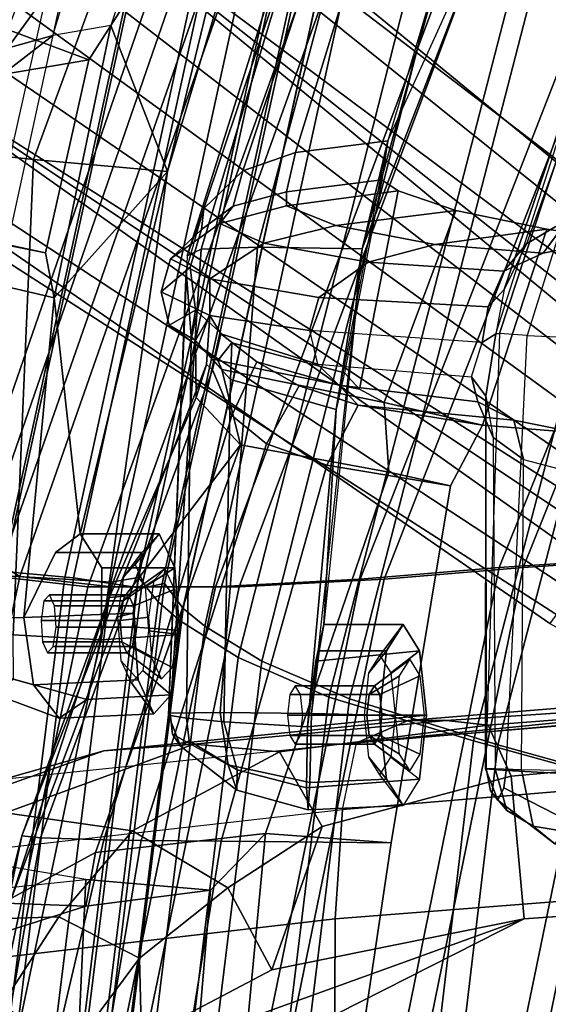
# Model space of a CAD drawing. Units: inches. Extents: x -2 to 132, y -6 to 108.
# Drawn here: x 39 to 40, y 68 to 70 of the extents above; entities that cross this region are included whole.
import ezdxf

# ---------------------------------------------------------------- set-up
doc = ezdxf.new("R2010")
doc.units = ezdxf.units.IN
doc.header["$MEASUREMENT"] = 0
for name, color, linetype in [('SEAT-BACKMAT', 5, 'Continuous'), ('SEAT-BASE', 5, 'Continuous'), ('SEAT-FABRIC', 5, 'Continuous'), ('SEAT-FRAME', 5, 'Continuous')]:
    doc.layers.add(name, color=color, linetype=linetype)

# ---------------------------------------------------------------- blocks, each defined once
blk = doc.blocks.new('1EMBODY_ARMS_0T')
at = {"layer": 'SEAT-BACKMAT'}
for points in [[(-6.9337, 5.4855, 38.6903), (-7.4568, 3.9909, 38.8452), (-7.5554, 4.0503, 40.4448), (-7.0605, 5.4787, 40.2903)], [(-7.0042, 5.4787, 40.4143), (-7.0605, 5.4787, 40.2903), (-7.5554, 4.0503, 40.4448), (-7.499, 4.0503, 40.5688)], [(-7.499, 4.0503, 40.5688), (-7.4005, 3.9909, 38.9692), (-6.8773, 5.4855, 38.8143), (-7.0042, 5.4787, 40.4143)], [(-6.9337, 5.4855, 38.6903), (-6.6889, 5.4797, 36.9615), (-7.235, 3.9657, 37.1985), (-7.4568, 3.9909, 38.8452)], [(-7.1776, 3.9657, 37.2611), (-6.6315, 5.4797, 37.024), (-6.8773, 5.4855, 38.8143), (-7.4005, 3.9909, 38.9692)], [(-6.3606, 5.4658, 35.2682), (-6.9236, 3.9652, 35.5839), (-7.235, 3.9657, 37.1985), (-6.6889, 5.4797, 36.9615)], [(-7.1776, 3.9657, 37.2611), (-6.8662, 3.9652, 35.6464), (-6.3031, 5.4658, 35.3307), (-6.6315, 5.4797, 37.024)], [(-6.3606, 5.4658, 35.2682), (-5.9988, 5.4509, 33.7912), (-6.5708, 3.9843, 34.1317), (-6.9236, 3.9652, 35.5839)], [(-6.5123, 3.9843, 34.1327), (-5.9403, 5.4509, 33.7922), (-6.3031, 5.4658, 35.3307), (-6.8662, 3.9652, 35.6464)], [(-5.661, 5.4293, 32.5528), (-6.2318, 4.0123, 32.899), (-6.5708, 3.9843, 34.1317), (-5.9988, 5.4509, 33.7912)], [(-6.5123, 3.9843, 34.1327), (-6.1733, 4.0123, 32.9), (-5.6025, 5.4293, 32.5538), (-5.9403, 5.4509, 33.7922)], [(-5.661, 5.4293, 32.5528), (-5.3599, 5.3889, 31.5004), (-5.9363, 4.0322, 31.872), (-6.2318, 4.0123, 32.899)], [(-5.8778, 4.0322, 31.873), (-5.3014, 5.3889, 31.5014), (-5.6025, 5.4293, 32.5538), (-6.1733, 4.0123, 32.9)], [(-7.4005, 3.9909, 38.9692), (-7.499, 4.0503, 40.5688), (-7.8636, 2.3139, 40.7093), (-7.7785, 2.2185, 38.9956)], [(-6.9433, 2.1694, 34.1183), (-6.5708, 3.9843, 34.1317), (-6.2318, 4.0123, 32.899), (-6.6015, 2.1988, 32.885)], [(-6.1733, 4.0123, 32.9), (-6.5123, 3.9843, 34.1327), (-6.8848, 2.1694, 34.1193), (-6.543, 2.1988, 32.886)], [(-6.3084, 2.2292, 31.8765), (-6.6015, 2.1988, 32.885), (-6.2318, 4.0123, 32.899), (-5.9363, 4.0322, 31.872)], [(-6.1733, 4.0123, 32.9), (-6.543, 2.1988, 32.886), (-6.2499, 2.2292, 31.8775), (-5.8778, 4.0322, 31.873)], [(-6.3084, 2.2292, 31.8765), (-5.9363, 4.0322, 31.872), (-5.6616, 4.0261, 30.9806), (-6.0369, 2.2452, 31.0195)], [(-5.6031, 4.0261, 30.9816), (-5.8778, 4.0322, 31.873), (-6.2499, 2.2292, 31.8775), (-5.9784, 2.2452, 31.0205)], [(-7.6136, 2.1694, 37.1808), (-7.8348, 2.2185, 38.8716), (-7.4568, 3.9909, 38.8452), (-7.235, 3.9657, 37.1985)], [(-7.4005, 3.9909, 38.9692), (-7.7785, 2.2185, 38.9956), (-7.5562, 2.1694, 37.2434), (-7.1776, 3.9657, 37.2611)], [(-7.6136, 2.1694, 37.1808), (-7.235, 3.9657, 37.1985), (-6.9236, 3.9652, 35.5839), (-7.2987, 2.1559, 35.5669)], [(-6.8662, 3.9652, 35.6464), (-7.1776, 3.9657, 37.2611), (-7.5562, 2.1694, 37.2434), (-7.2413, 2.1559, 35.6294)], [(-6.9433, 2.1694, 34.1183), (-7.2987, 2.1559, 35.5669), (-6.9236, 3.9652, 35.5839), (-6.5708, 3.9843, 34.1317)], [(-6.8662, 3.9652, 35.6464), (-7.2413, 2.1559, 35.6294), (-6.8848, 2.1694, 34.1193), (-6.5123, 3.9843, 34.1327)]]:
    blk.add_3dface(points, dxfattribs=at)
at = {"layer": 'SEAT-BASE'}
for points in [[(-8.2047, 6.6489, 3.4867), (-7.0797, 5.7625, 3.6535), (-7.6682, 4.9525, 3.6535), (-8.8589, 5.7486, 3.4867)], [(-7.3799, 5.9383, 4.4452), (-5.4342, 4.3763, 4.7041), (-5.2572, 4.317, 4.3574), (-7.2858, 5.9782, 4.1159)], [(-7.0797, 5.7625, 3.6535), (-7.2858, 5.9782, 4.1159), (-5.2572, 4.317, 4.3574), (-5.5742, 4.6113, 3.8517)], [(-7.3799, 5.9383, 4.4452), (-7.498, 5.8249, 4.6869), (-5.4854, 4.3256, 4.9679), (-5.4342, 4.3763, 4.7041)], [(-5.5695, 4.229, 5.2375), (-7.498, 5.8249, 4.6869), (-7.5904, 5.7116, 4.79), (-5.6063, 4.1827, 5.3)], [(-7.498, 5.8249, 4.6869), (-5.5695, 4.229, 5.2375), (-5.5336, 4.2719, 5.1449), (-7.498, 5.8249, 4.6869)], [(-7.498, 5.8249, 4.6869), (-5.5336, 4.2719, 5.1449), (-5.4854, 4.3256, 4.9679), (-7.498, 5.8249, 4.6869)], [(-5.5742, 4.6113, 3.8517), (-6.1081, 3.8764, 3.8517), (-7.6682, 4.9525, 3.6535), (-7.0797, 5.7625, 3.6535)], [(-5.6063, 4.1827, 5.3), (-7.5904, 5.7116, 4.79), (-7.6799, 5.5798, 4.8268), (-5.6621, 4.1137, 5.3329)], [(-7.6799, 5.5798, 4.8268), (-7.7776, 5.4539, 4.79), (-5.7104, 4.0393, 5.3), (-5.6621, 4.1137, 5.3329)], [(-7.7776, 5.4539, 4.79), (-7.8568, 5.331, 4.6869), (-5.7431, 3.9901, 5.2375), (-5.7104, 4.0393, 5.3)], [(-5.809, 3.8802, 4.9679), (-7.8568, 5.331, 4.6869), (-7.9282, 5.1837, 4.4452), (-5.8414, 3.8159, 4.7041)], [(-7.8568, 5.331, 4.6869), (-5.809, 3.8802, 4.9679), (-5.7728, 3.9427, 5.1449)], [(-7.8568, 5.331, 4.6869), (-5.7728, 3.9427, 5.1449), (-5.7431, 3.9901, 5.2375), (-7.8568, 5.331, 4.6869)], [(-5.7303, 3.6658, 4.3574), (-5.8414, 3.8159, 4.7041), (-7.9282, 5.1837, 4.4452), (-7.937, 5.0818, 4.1159)], [(-5.7303, 3.6658, 4.3574), (-7.937, 5.0818, 4.1159), (-7.6682, 4.9525, 3.6535), (-6.1081, 3.8764, 3.8517)]]:
    blk.add_3dface(points, dxfattribs=at)
at = {"layer": 'SEAT-FABRIC'}
for points in [[(-7.982, 4.0341, 40.992), (-7.7744, 4, 40.9958), (-7.3369, 6.007, 40.7683), (-7.5353, 6.0145, 40.7209)], [(-7.7744, 4, 40.9958), (-7.4396, 4.003, 40.8575), (-7.0021, 6.0099, 40.63), (-7.3369, 6.007, 40.7683)], [(-7.6061, 3.9985, 40.7783), (-7.1686, 6.0054, 40.5508), (-7.0103, 5.9997, 40.5408), (-7.4478, 3.9928, 40.7683)], [(-7.2703, 3.9877, 40.7382), (-6.8328, 5.9946, 40.5107), (-7.0021, 6.0099, 40.63), (-7.4396, 4.003, 40.8575)], [(-7.292, 3.9841, 40.6775), (-7.4478, 3.9928, 40.7683), (-7.0103, 5.9997, 40.5408), (-6.8545, 5.991, 40.45)], [(-7.292, 3.9841, 40.6775), (-6.8545, 5.991, 40.45), (-6.7417, 5.988, 40.2761), (-7.1792, 3.9766, 40.2761)], [(-7.2703, 3.9877, 40.7382), (-7.1044, 3.9618, 40.2432), (-6.6669, 5.9732, 40.2432), (-6.8328, 5.9946, 40.5107)], [(-7.1116, 3.9884, 39.971), (-7.1792, 3.9766, 40.2761), (-6.7417, 5.988, 40.2761), (-6.6741, 5.9664, 39.971)], [(-7.1116, 3.9884, 39.971), (-6.6741, 5.9664, 39.971), (-6.6256, 5.9265, 39.5123), (-7.0631, 3.9287, 39.5123)], [(-7.0484, 3.9737, 39.9467), (-6.6109, 5.9517, 39.9467), (-6.6669, 5.9732, 40.2432), (-7.1044, 3.9618, 40.2432)], [(-7.0484, 3.9737, 39.9467), (-7.0023, 3.9123, 39.4602), (-6.5648, 5.9101, 39.4602), (-6.6109, 5.9517, 39.9467)], [(-7.0099, 3.8824, 38.7004), (-7.0631, 3.9287, 39.5123), (-6.6256, 5.9265, 39.5123), (-6.5724, 5.8783, 38.7004)], [(-6.9496, 3.8699, 38.6758), (-6.5121, 5.8659, 38.6758), (-6.5648, 5.9101, 39.4602), (-7.0023, 3.9123, 39.4602)], [(-7.0099, 3.8824, 38.7004), (-6.5724, 5.8783, 38.7004), (-6.3686, 5.7619, 37.3107), (-6.8686, 3.7931, 37.3107)], [(-6.9496, 3.8699, 38.6758), (-6.8111, 3.7843, 37.3199), (-6.3111, 5.7531, 37.3199), (-6.5121, 5.8659, 38.6758)], [(-6.647, 3.6965, 35.7754), (-6.8686, 3.7931, 37.3107), (-6.3686, 5.7619, 37.3107), (-6.147, 5.6321, 35.7754)], [(-6.597, 3.692, 35.8317), (-6.097, 5.6276, 35.8317), (-6.3111, 5.7531, 37.3199), (-6.8111, 3.7843, 37.3199)], [(-6.647, 3.6965, 35.7754), (-6.147, 5.6321, 35.7754), (-5.7948, 5.5042, 33.923), (-6.2948, 3.5897, 33.923)], [(-6.597, 3.692, 35.8317), (-6.2353, 3.5802, 33.9201), (-5.7353, 5.4948, 33.9201), (-6.097, 5.6276, 35.8317)], [(-5.9033, 3.482, 32.3129), (-6.2948, 3.5897, 33.923), (-5.7948, 5.5042, 33.923), (-5.4033, 5.3834, 32.3129)], [(-5.8414, 3.471, 32.3038), (-5.3414, 5.3723, 32.3038), (-5.7353, 5.4948, 33.9201), (-6.2353, 3.5802, 33.9201)], [(-7.542, 1.9798, 40.816), (-7.6978, 1.9885, 40.9067), (-7.4478, 3.9928, 40.7683), (-7.292, 3.9841, 40.6775)], [(-7.5203, 1.9834, 40.8766), (-7.2703, 3.9877, 40.7382), (-7.4396, 4.003, 40.8575), (-7.6896, 1.9987, 40.996)], [(-7.5203, 1.9834, 40.8766), (-7.3544, 1.9464, 40.2432), (-7.1044, 3.9618, 40.2432), (-7.2703, 3.9877, 40.7382)], [(-7.3616, 1.9441, 39.971), (-7.4292, 1.9612, 40.2761), (-7.1792, 3.9766, 40.2761), (-7.1116, 3.9884, 39.971)], [(-7.3616, 1.9441, 39.971), (-7.1116, 3.9884, 39.971), (-7.0631, 3.9287, 39.5123), (-7.3131, 1.9155, 39.5123)], [(-7.542, 1.9798, 40.816), (-7.292, 3.9841, 40.6775), (-7.1792, 3.9766, 40.2761), (-7.4292, 1.9612, 40.2761)], [(-7.2984, 1.9294, 39.9467), (-7.0484, 3.9737, 39.9467), (-7.1044, 3.9618, 40.2432), (-7.3544, 1.9464, 40.2432)], [(-7.2984, 1.9294, 39.9467), (-7.2523, 1.8991, 39.4602), (-7.0023, 3.9123, 39.4602), (-7.0484, 3.9737, 39.9467)], [(-7.2599, 1.8603, 38.7004), (-7.3131, 1.9155, 39.5123), (-7.0631, 3.9287, 39.5123), (-7.0099, 3.8824, 38.7004)], [(-7.1996, 1.8479, 38.6758), (-6.9496, 3.8699, 38.6758), (-7.0023, 3.9123, 39.4602), (-7.2523, 1.8991, 39.4602)], [(-7.2599, 1.8603, 38.7004), (-7.0099, 3.8824, 38.7004), (-6.8686, 3.7931, 37.3107), (-7.1186, 1.7472, 37.3107)], [(-7.1996, 1.8479, 38.6758), (-7.0611, 1.7383, 37.3199), (-6.8111, 3.7843, 37.3199), (-6.9496, 3.8699, 38.6758)], [(-6.897, 1.6483, 35.7754), (-7.1186, 1.7472, 37.3107), (-6.8686, 3.7931, 37.3107), (-6.647, 3.6965, 35.7754)], [(-6.847, 1.6438, 35.8317), (-6.597, 3.692, 35.8317), (-6.8111, 3.7843, 37.3199), (-7.0611, 1.7383, 37.3199)], [(-6.897, 1.6483, 35.7754), (-6.647, 3.6965, 35.7754), (-6.2948, 3.5897, 33.923), (-6.5448, 1.4817, 33.923)], [(-6.847, 1.6438, 35.8317), (-6.4853, 1.4722, 33.9201), (-6.2353, 3.5802, 33.9201), (-6.597, 3.692, 35.8317)], [(-6.1533, 1.3823, 32.3129), (-6.5448, 1.4817, 33.923), (-6.2948, 3.5897, 33.923), (-5.9033, 3.482, 32.3129)], [(-6.0914, 1.3712, 32.3038), (-5.8414, 3.471, 32.3038), (-6.2353, 3.5802, 33.9201), (-6.4853, 1.4722, 33.9201)], [(-6.1533, 1.3823, 32.3129), (-5.9033, 3.482, 32.3129), (-5.6593, 3.4277, 31.4667), (-5.9093, 1.3075, 31.4667)]]:
    blk.add_3dface(points, dxfattribs=at)
at = {"layer": 'SEAT-FRAME'}
for points in [[(-7.4551, 5.3169, 38.8481), (-7.1128, 6.4421, 38.6606), (-7.3728, 6.418, 38.5168), (-7.7451, 5.3342, 38.7181)], [(-7.1339, 6.2587, 38.6129), (-7.1128, 6.4421, 38.6606), (-7.4551, 5.3169, 38.8481), (-7.143, 6.1619, 38.4669)], [(-7.9565, 5.332, 38.5763), (-7.7451, 5.3342, 38.7181), (-7.3728, 6.418, 38.5168), (-7.5307, 6.2654, 38.468)], [(-7.4676, 5.5709, 38.2439), (-7.143, 6.1619, 38.4669), (-7.4551, 5.3169, 38.8481)], [(-7.0671, 6.1428, 35.5465), (-6.9042, 6.1606, 35.667), (-7.1788, 5.3339, 35.7485), (-7.3207, 5.3094, 35.6872)], [(-6.8696, 5.9845, 35.627), (-6.9042, 6.1606, 35.667), (-7.1788, 5.3339, 35.7485), (-6.8179, 5.896, 35.4916)], [(-7.4498, 5.2737, 35.6107), (-7.3207, 5.3094, 35.6872), (-7.0671, 6.1428, 35.5465), (-7.1722, 6.0134, 35.5165)], [(-6.9678, 6.095, 35.2551), (-7.3676, 5.0069, 35.2661), (-7.5983, 5.0321, 35.3232), (-7.15, 5.9513, 35.2774)], [(-6.9678, 6.095, 35.2551), (-6.7086, 6.0905, 35.2467), (-7.0411, 4.9777, 35.2933), (-7.3676, 5.0069, 35.2661)], [(-7.0411, 4.9777, 35.2933), (-6.7086, 6.0905, 35.2467), (-6.748, 5.9353, 35.3401), (-6.8179, 5.896, 35.4916)], [(-7.6061, 3.9985, 40.7783), (-7.1686, 6.0054, 40.5508), (-7.456, 5.8965, 40.6821), (-7.8939, 3.955, 40.9479)], [(-7.2347, 5.9613, 35.4506), (-7.1722, 6.0134, 35.5165), (-7.4498, 5.2737, 35.6107), (-7.5865, 5.1841, 35.4951)], [(-7.6341, 5.0866, 35.4461), (-7.5865, 5.1841, 35.4951), (-7.2347, 5.9613, 35.4506), (-7.2514, 5.9329, 35.368)], [(-7.2514, 5.9329, 35.368), (-7.15, 5.9513, 35.2774), (-7.5983, 5.0321, 35.3232), (-7.6391, 5.0424, 35.3963)], [(-7.6391, 5.0424, 35.3963), (-7.2514, 5.9329, 35.368), (-7.6341, 5.0866, 35.4461), (-7.6391, 5.0424, 35.3963)], [(-7.0411, 4.9777, 35.2933), (-6.8179, 5.896, 35.4916), (-7.1788, 5.3339, 35.7485), (-7.0411, 4.9777, 35.2933)], [(-6.5663, 4.7896, 32.9744), (-6.2618, 5.8896, 32.9167), (-6.5377, 5.8534, 32.7752), (-6.8216, 4.7936, 32.8448)], [(-6.2807, 5.6971, 32.8368), (-6.2618, 5.8896, 32.9167), (-6.5663, 4.7896, 32.9744), (-6.2403, 5.6324, 32.6859)], [(-6.9583, 4.7888, 32.7118), (-6.8216, 4.7936, 32.8448), (-6.5377, 5.8534, 32.7752), (-6.6818, 5.7066, 32.6859)], [(-6.4767, 5.8425, 32.4607), (-6.7283, 5.0242, 32.4367), (-6.8572, 4.9793, 32.4802), (-6.6204, 5.6918, 32.4908)], [(-6.4767, 5.8425, 32.4607), (-6.2682, 5.8411, 32.4393), (-6.5033, 5.0522, 32.429), (-6.7283, 5.0242, 32.4367)], [(-6.1999, 5.6971, 32.535), (-6.2682, 5.8411, 32.4393), (-6.5033, 5.0522, 32.429), (-6.2403, 5.6324, 32.6859)], [(-6.9583, 4.7888, 32.7118), (-6.6818, 5.7066, 32.6859), (-6.7094, 5.6721, 32.5996), (-6.9929, 4.7723, 32.5925)], [(-6.6906, 5.6686, 32.5484), (-6.6204, 5.6918, 32.4908), (-6.8572, 4.9793, 32.4802), (-6.952, 4.8875, 32.5443)], [(-6.6906, 5.6686, 32.5484), (-6.952, 4.8875, 32.5443), (-6.9929, 4.7723, 32.5925), (-6.7094, 5.6721, 32.5996)], [(-6.2403, 5.6324, 32.6859), (-6.5663, 4.7896, 32.9744), (-6.5033, 5.0522, 32.429)], [(-6.1656, 4.8019, 30.0803), (-6.0636, 4.8614, 30.1851), (-5.8265, 5.5975, 30.1597), (-5.9289, 5.4604, 30.0991)], [(-7.6204, 4.857, 39.625), (-7.4609, 4.8531, 39.6321), (-7.299, 5.5727, 39.7249), (-7.4243, 5.5763, 39.7163)], [(-6.1636, 4.578, 29.8704), (-6.0013, 4.5705, 29.82), (-5.7146, 5.5872, 29.8611), (-5.8987, 5.4272, 29.8875)], [(-5.9737, 5.4135, 30.0027), (-5.9289, 5.4604, 30.0991), (-6.1656, 4.8019, 30.0803), (-6.2194, 4.6906, 29.9873)], [(-5.96, 5.4085, 29.9425), (-5.8987, 5.4272, 29.8875), (-6.1636, 4.578, 29.8704), (-6.2309, 4.5832, 29.9467)], [(-6.2404, 4.5818, 29.9644), (-5.9737, 5.4135, 30.0027), (-5.96, 5.4085, 29.9425), (-6.2309, 4.5832, 29.9467)], [(-5.9737, 5.4135, 30.0027), (-6.2194, 4.6906, 29.9873), (-6.2404, 4.5818, 29.9644)], [(-7.4923, 5.3466, 37.1047), (-7.2328, 5.2503, 35.8369), (-7.4432, 5.2142, 35.7305), (-7.7024, 5.3109, 36.9721)], [(-7.4923, 5.3466, 37.1047), (-7.5541, 4.8228, 36.5681), (-7.338, 4.7798, 35.8953), (-7.2328, 5.2503, 35.8369)], [(-7.3207, 5.3094, 35.6872), (-7.4432, 5.2142, 35.7305), (-7.2328, 5.2503, 35.8369), (-7.1788, 5.3339, 35.7485)], [(-7.1788, 5.3339, 35.7485), (-7.2328, 5.2503, 35.8369), (-7.338, 4.7798, 35.8953), (-7.3169, 4.67, 35.8036)], [(-7.1788, 5.3339, 35.7485), (-7.3169, 4.67, 35.8036), (-7.0411, 4.9777, 35.2933), (-7.1788, 5.3339, 35.7485)], [(-7.3207, 5.3094, 35.6872), (-7.4498, 5.2737, 35.6107), (-7.5213, 5.1905, 35.674), (-7.4432, 5.2142, 35.7305)], [(-6.7283, 5.0242, 32.4367), (-6.5033, 5.0522, 32.429), (-6.5182, 4.9578, 32.3351), (-6.7502, 4.9279, 32.3511)], [(-6.5663, 4.7896, 32.9744), (-6.6292, 4.3973, 32.4559), (-6.5033, 5.0522, 32.429)], [(-6.5033, 5.0522, 32.429), (-6.5182, 4.9578, 32.3351), (-6.6087, 4.487, 32.3466), (-6.6292, 4.3973, 32.4559)], [(-7.5983, 5.0321, 35.3232), (-7.3676, 5.0069, 35.2661), (-7.4171, 3.8482, 35.4316), (-7.5601, 3.865, 35.4921)], [(-6.7283, 5.0242, 32.4367), (-6.7502, 4.9279, 32.3511), (-6.8808, 4.8931, 32.404), (-6.8572, 4.9793, 32.4802)], [(-7.0411, 4.9777, 35.2933), (-7.2028, 3.8362, 35.4312), (-7.4171, 3.8482, 35.4316), (-7.3676, 5.0069, 35.2661)], [(-7.2541, 4.0946, 35.6265), (-7.0411, 4.9777, 35.2933), (-7.3169, 4.67, 35.8036), (-7.2541, 4.0946, 35.6265)], [(-7.2006, 4.012, 35.4882), (-7.2028, 3.8362, 35.4312), (-7.0411, 4.9777, 35.2933), (-7.2541, 4.0946, 35.6265)], [(-6.952, 4.8875, 32.5443), (-6.8572, 4.9793, 32.4802), (-6.8808, 4.8931, 32.404), (-6.958, 4.8362, 32.4806)], [(-6.5182, 4.9578, 32.3351), (-6.4785, 4.931, 31.9728), (-6.7506, 4.8941, 31.9032), (-6.7502, 4.9279, 32.3511)], [(-6.5182, 4.9578, 32.3351), (-6.6087, 4.487, 32.3466), (-6.5729, 4.447, 31.9884), (-6.4785, 4.931, 31.9728)], [(-6.8808, 4.8931, 32.404), (-6.7502, 4.9279, 32.3511), (-6.7506, 4.8941, 31.9032), (-6.9132, 4.8507, 31.8636)], [(-6.6302, 4.8465, 31.2527), (-6.7506, 4.8941, 31.9032), (-6.4785, 4.931, 31.9728), (-6.3379, 4.8831, 31.3283)], [(-6.3379, 4.8831, 31.3283), (-6.4785, 4.931, 31.9728), (-6.5729, 4.447, 31.9884), (-6.5127, 4.4147, 31.6526)], [(-5.8839, 4.9059, 30.2875), (-6.0636, 4.8614, 30.1851), (-6.1245, 4.7788, 30.2657), (-5.9542, 4.8125, 30.3727)], [(-7.8709, 4.8946, 36.539), (-7.5813, 4.8314, 35.7484), (-7.338, 4.7798, 35.8953), (-7.5541, 4.8228, 36.5681)], [(-7.0386, 3.6528, 32.6726), (-6.9955, 4.7357, 32.5706), (-6.952, 4.8875, 32.5443), (-6.9929, 4.7723, 32.5925)], [(-6.8808, 4.8931, 32.404), (-6.9132, 4.8507, 31.8636), (-7.0336, 4.7651, 31.8392), (-6.958, 4.8362, 32.4806)], [(-6.9858, 4.7446, 32.5054), (-6.9955, 4.7357, 32.5706), (-6.952, 4.8875, 32.5443), (-6.958, 4.8362, 32.4806)], [(-6.6302, 4.8465, 31.2527), (-6.8059, 4.8034, 31.2088), (-6.9132, 4.8507, 31.8636), (-6.7506, 4.8941, 31.9032)], [(-6.6302, 4.8465, 31.2527), (-6.3379, 4.8831, 31.3283), (-6.116, 4.8373, 30.7065), (-6.3886, 4.8003, 30.6355)], [(-6.3379, 4.8831, 31.3283), (-6.5127, 4.4147, 31.6526), (-6.2727, 4.3595, 30.8739), (-6.116, 4.8373, 30.7065)], [(-6.9376, 4.7163, 31.1799), (-7.0336, 4.7651, 31.8392), (-6.9132, 4.8507, 31.8636), (-6.8059, 4.8034, 31.2088)], [(-6.1656, 4.8019, 30.0803), (-6.2202, 4.7345, 30.1593), (-6.1245, 4.7788, 30.2657), (-6.0636, 4.8614, 30.1851)], [(-7.3169, 4.67, 35.8036), (-7.338, 4.7798, 35.8953), (-7.5813, 4.8314, 35.7484), (-7.5503, 4.7241, 35.664)], [(-6.9858, 4.7446, 32.5054), (-6.958, 4.8362, 32.4806), (-7.0336, 4.7651, 31.8392), (-7.0561, 4.6844, 31.838)], [(-6.6302, 4.8465, 31.2527), (-6.3886, 4.8003, 30.6355), (-6.5513, 4.7568, 30.5944), (-6.8059, 4.8034, 31.2088)], [(-6.3886, 4.8003, 30.6355), (-6.116, 4.8373, 30.7065), (-5.9542, 4.8125, 30.3727), (-6.1245, 4.7788, 30.2657)], [(-5.9542, 4.8125, 30.3727), (-6.116, 4.8373, 30.7065), (-6.2727, 4.3595, 30.8739), (-6.0416, 4.341, 30.3799)], [(-6.9376, 4.7163, 31.1799), (-6.8059, 4.8034, 31.2088), (-6.5513, 4.7568, 30.5944), (-6.6714, 4.6709, 30.5671)], [(-6.1656, 4.8019, 30.0803), (-6.2194, 4.6906, 29.9873), (-6.2587, 4.6478, 30.0408), (-6.2202, 4.7345, 30.1593)], [(-7.0386, 3.6528, 32.6726), (-7.0345, 3.6575, 32.7603), (-6.9583, 4.7888, 32.7118), (-6.9929, 4.7723, 32.5925)], [(-6.9124, 3.6587, 32.8963), (-6.8216, 4.7936, 32.8448), (-6.9583, 4.7888, 32.7118), (-7.0345, 3.6575, 32.7603)], [(-6.9124, 3.6587, 32.8963), (-6.6898, 3.657, 33.0055), (-6.5663, 4.7896, 32.9744), (-6.8216, 4.7936, 32.8448)], [(-6.6706, 3.809, 32.9329), (-6.6898, 3.657, 33.0055), (-6.5663, 4.7896, 32.9744), (-6.6594, 3.8737, 32.7742)], [(-6.5663, 4.7896, 32.9744), (-6.6594, 3.8737, 32.7742), (-6.6292, 4.3973, 32.4559)], [(-6.3886, 4.8003, 30.6355), (-6.1245, 4.7788, 30.2657), (-6.2202, 4.7345, 30.1593), (-6.5513, 4.7568, 30.5944)], [(-6.9376, 4.7163, 31.1799), (-6.9375, 4.6269, 31.1103), (-7.0561, 4.6844, 31.838), (-7.0336, 4.7651, 31.8392)], [(-6.6714, 4.6709, 30.5671), (-6.5513, 4.7568, 30.5944), (-6.2202, 4.7345, 30.1593), (-6.2587, 4.6478, 30.0408)], [(-7.0367, 4.603, 31.8498), (-6.9728, 4.6399, 32.4388), (-6.9858, 4.7446, 32.5054), (-7.0561, 4.6844, 31.838)], [(-6.983, 4.5761, 32.5298), (-6.9942, 3.6455, 32.6011), (-7.0386, 3.6528, 32.6726), (-6.9955, 4.7357, 32.5706)], [(-6.9858, 4.7446, 32.5054), (-6.9728, 4.6399, 32.4388), (-6.983, 4.5761, 32.5298), (-6.9955, 4.7357, 32.5706)], [(-7.5224, 3.8887, 35.7656), (-7.3908, 3.8904, 35.8558), (-7.3169, 4.67, 35.8036), (-7.5503, 4.7241, 35.664)], [(-6.9376, 4.7163, 31.1799), (-6.6714, 4.6709, 30.5671), (-6.6943, 4.5903, 30.5676), (-6.9375, 4.6269, 31.1103)], [(-6.9375, 4.6269, 31.1103), (-6.9722, 4.5659, 31.2838), (-7.0367, 4.603, 31.8498), (-7.0561, 4.6844, 31.838)], [(-6.2404, 4.5818, 29.9644), (-6.2735, 4.5609, 30.0265), (-6.2587, 4.6478, 30.0408), (-6.2194, 4.6906, 29.9873)], [(-7.3169, 4.67, 35.8036), (-7.3908, 3.8904, 35.8558), (-7.3141, 4.0488, 35.7789), (-7.2541, 4.0946, 35.6265)], [(-6.2587, 4.6478, 30.0408), (-6.2735, 4.5609, 30.0265), (-6.6943, 4.5903, 30.5676), (-6.6714, 4.6709, 30.5671)], [(-7.0367, 4.603, 31.8498), (-6.9176, 4.5171, 31.8895), (-6.8841, 4.56, 32.3678), (-6.9728, 4.6399, 32.4388)], [(-6.8841, 4.56, 32.3678), (-6.8869, 4.4707, 32.4736), (-6.983, 4.5761, 32.5298), (-6.9728, 4.6399, 32.4388)], [(-6.9375, 4.6269, 31.1103), (-6.9456, 4.5074, 31.107), (-6.971, 4.4266, 31.2103), (-6.9722, 4.5659, 31.2838)], [(-6.911, 4.5824, 31.0323), (-6.9308, 4.4943, 31.0624), (-6.9456, 4.5074, 31.107), (-6.9375, 4.6269, 31.1103)], [(-6.9375, 4.6269, 31.1103), (-6.6943, 4.5903, 30.5676), (-6.6747, 4.5083, 30.5788), (-6.911, 4.5824, 31.0323)], [(-6.9079, 4.4953, 31.4532), (-6.9176, 4.5171, 31.8895), (-7.0367, 4.603, 31.8498), (-6.9722, 4.5659, 31.2838)], [(-6.299, 4.4775, 30.0877), (-6.2735, 4.5609, 30.0265), (-6.6943, 4.5903, 30.5676), (-6.6747, 4.5083, 30.5788)], [(-6.983, 4.5761, 32.5298), (-6.8869, 4.4707, 32.4736), (-6.903, 3.636, 32.5473), (-6.9942, 3.6455, 32.6011)], [(-6.9079, 4.4953, 31.4532), (-6.9722, 4.5659, 31.2838), (-6.971, 4.4266, 31.2103), (-6.8629, 4.3112, 31.3419)], [(-6.911, 4.5824, 31.0323), (-6.8231, 4.5137, 30.8897), (-6.8841, 4.383, 30.9944), (-6.9308, 4.4943, 31.0624)], [(-6.6228, 4.4568, 30.5956), (-6.8231, 4.5137, 30.8897), (-6.911, 4.5824, 31.0323), (-6.6747, 4.5083, 30.5788)], [(-6.2404, 4.5818, 29.9644), (-6.2643, 4.4299, 30.0037), (-6.299, 4.4775, 30.0877), (-6.2735, 4.5609, 30.0265)], [(-6.265, 3.5214, 29.9826), (-6.2152, 3.5175, 29.9083), (-6.1636, 4.578, 29.8704), (-6.2309, 4.5832, 29.9467)], [(-6.2643, 4.4299, 30.0037), (-6.2404, 4.5818, 29.9644), (-6.2309, 4.5832, 29.9467), (-6.265, 3.5214, 29.9826)], [(-6.1636, 4.578, 29.8704), (-6.0013, 4.5705, 29.82), (-6.0466, 3.509, 29.8549), (-6.2152, 3.5175, 29.9083)], [(-6.5729, 4.447, 31.9884), (-6.6087, 4.487, 32.3466), (-6.8841, 4.56, 32.3678), (-6.9176, 4.5171, 31.8895)], [(-6.8841, 4.56, 32.3678), (-6.6087, 4.487, 32.3466), (-6.6292, 4.3973, 32.4559), (-6.8869, 4.4707, 32.4736)], [(-6.5127, 4.4147, 31.6526), (-6.5729, 4.447, 31.9884), (-6.9176, 4.5171, 31.8895), (-6.9079, 4.4953, 31.4532)], [(-6.7199, 4.455, 30.8383), (-6.7992, 4.3143, 30.9745), (-6.8841, 4.383, 30.9944), (-6.8231, 4.5137, 30.8897)], [(-6.6228, 4.4568, 30.5956), (-6.5757, 4.4085, 30.8328), (-6.7199, 4.455, 30.8383), (-6.8231, 4.5137, 30.8897)], [(-7.3504, 3.3537, 30.9868), (-7.3959, 3.3585, 31.0626), (-6.9456, 4.5074, 31.107), (-6.9308, 4.4943, 31.0624)], [(-6.971, 4.4266, 31.2103), (-6.9456, 4.5074, 31.107), (-7.3959, 3.3585, 31.0626), (-7.1832, 3.9393, 31.1673)], [(-6.9308, 4.4943, 31.0624), (-6.8841, 4.383, 30.9944), (-7.1964, 3.3486, 30.9377), (-7.3504, 3.3537, 30.9868)], [(-6.9079, 4.4953, 31.4532), (-6.8629, 4.3112, 31.3419), (-6.5006, 4.2449, 31.5068), (-6.5127, 4.4147, 31.6526)], [(-6.6228, 4.4568, 30.5956), (-6.6747, 4.5083, 30.5788), (-6.299, 4.4775, 30.0877), (-6.2841, 4.416, 30.1832)], [(-6.6292, 4.3973, 32.4559), (-6.6992, 3.6245, 32.5259), (-6.903, 3.636, 32.5473), (-6.8869, 4.4707, 32.4736)], [(-6.2462, 4.3297, 30.088), (-6.2841, 4.416, 30.1832), (-6.299, 4.4775, 30.0877), (-6.2643, 4.4299, 30.0037)], [(-6.7199, 4.455, 30.8383), (-6.5757, 4.4085, 30.8328), (-6.6523, 4.2616, 30.9791), (-6.7992, 4.3143, 30.9745)], [(-6.2841, 4.416, 30.1832), (-6.1961, 4.3714, 30.2873), (-6.5757, 4.4085, 30.8328), (-6.6228, 4.4568, 30.5956)], [(-6.971, 4.4266, 31.2103), (-7.1832, 3.9393, 31.1673), (-7.1448, 3.9426, 31.2307), (-6.8629, 4.3112, 31.3419)], [(-6.2643, 4.4299, 30.0037), (-6.2639, 3.5224, 30.0556), (-6.265, 3.5214, 29.9826), (-6.2643, 4.4299, 30.0037)], [(-6.2643, 4.4299, 30.0037), (-6.2462, 4.3297, 30.088), (-6.2413, 3.5219, 30.1139), (-6.2639, 3.5224, 30.0556)], [(-6.6787, 3.7843, 32.5996), (-6.6992, 3.6245, 32.5259), (-6.6292, 4.3973, 32.4559), (-6.6594, 3.8737, 32.7742)], [(-6.2727, 4.3595, 30.8739), (-6.3502, 4.2117, 31.0239), (-6.6523, 4.2616, 30.9791), (-6.5757, 4.4085, 30.8328)], [(-6.0416, 4.341, 30.3799), (-6.2727, 4.3595, 30.8739), (-6.5757, 4.4085, 30.8328), (-6.1961, 4.3714, 30.2873)], [(-6.2727, 4.3595, 30.8739), (-6.5127, 4.4147, 31.6526), (-6.5006, 4.2449, 31.5068), (-6.3502, 4.2117, 31.0239)], [(-6.2462, 4.3297, 30.088), (-6.1729, 4.2758, 30.1828), (-6.1961, 4.3714, 30.2873), (-6.2841, 4.416, 30.1832)], [(-6.7992, 4.3143, 30.9745), (-7.1049, 3.3472, 30.9366), (-7.1964, 3.3486, 30.9377), (-6.8841, 4.383, 30.9944)], [(-6.0053, 4.2322, 30.2892), (-6.0416, 4.341, 30.3799), (-6.1961, 4.3714, 30.2873), (-6.1729, 4.2758, 30.1828)], [(-6.2413, 3.5219, 30.1139), (-6.1778, 3.5196, 30.1915), (-6.1729, 4.2758, 30.1828), (-6.2462, 4.3297, 30.088)], [(-7.4209, 3.2068, 31.1808), (-7.2164, 3.318, 31.3192), (-6.8629, 4.3112, 31.3419), (-7.1448, 3.9426, 31.2307)], [(-6.802, 3.3644, 31.4873), (-6.5006, 4.2449, 31.5068), (-6.8629, 4.3112, 31.3419), (-7.2164, 3.318, 31.3192)], [(-6.7992, 4.3143, 30.9745), (-6.6523, 4.2616, 30.9791), (-6.9097, 3.3453, 30.9547), (-7.1049, 3.3472, 30.9366)], [(-6.1729, 4.2758, 30.1828), (-6.0053, 4.2322, 30.2892), (-6.0397, 3.5167, 30.2824), (-6.1778, 3.5196, 30.1915)], [(-6.3502, 4.2117, 31.0239), (-6.495, 3.3416, 31.0263), (-6.9097, 3.3453, 30.9547), (-6.6523, 4.2616, 30.9791)], [(-6.495, 3.3416, 31.0263), (-6.3502, 4.2117, 31.0239), (-6.5006, 4.2449, 31.5068), (-6.802, 3.3644, 31.4873)], [(-7.103, 4.0488, 35.8354), (-7.0609, 4.0946, 35.6783), (-7.2541, 4.0946, 35.6265), (-7.3141, 4.0488, 35.7789)], [(-7.0609, 4.0946, 35.6783), (-7.0228, 4.012, 35.5359), (-7.2006, 4.012, 35.4882), (-7.2541, 4.0946, 35.6265)], [(-7.1476, 3.9895, 35.7751), (-7.1199, 4.0197, 35.6717), (-7.0609, 4.0946, 35.6783), (-7.103, 4.0488, 35.8354)], [(-7.1199, 4.0197, 35.6717), (-7.0948, 3.9653, 35.5779), (-7.0228, 4.012, 35.5359), (-7.0609, 4.0946, 35.6783)], [(-7.1244, 3.9013, 35.9152), (-7.103, 4.0488, 35.8354), (-7.3141, 4.0488, 35.7789), (-7.3908, 3.8904, 35.8558)], [(-7.1617, 3.8924, 35.8277), (-7.1476, 3.9895, 35.7751), (-7.103, 4.0488, 35.8354), (-7.1244, 3.9013, 35.9152)], [(-7.0228, 4.012, 35.5359), (-7.0109, 3.8493, 35.4916), (-7.2028, 3.8362, 35.4312), (-7.2006, 4.012, 35.4882)], [(-7.0472, 4.0096, 35.6924), (-7.1355, 3.9457, 35.6766), (-7.149, 3.931, 35.727), (-7.073, 3.9815, 35.7886)], [(-7.0239, 3.959, 35.6052), (-7.1233, 3.9192, 35.6309), (-7.1355, 3.9457, 35.6766), (-7.0472, 4.0096, 35.6924)], [(-7.0948, 3.9653, 35.5779), (-7.087, 3.8582, 35.5488), (-7.0109, 3.8493, 35.4916), (-7.0228, 4.012, 35.5359)], [(-7.073, 3.9815, 35.7886), (-7.149, 3.931, 35.727), (-7.1559, 3.8837, 35.7526), (-7.0861, 3.8912, 35.8375)], [(-7.4209, 3.2068, 31.1808), (-7.1832, 3.9393, 31.1673), (-7.3959, 3.3585, 31.0626), (-7.4801, 3.0263, 31.0949)], [(-7.4209, 3.2068, 31.1808), (-7.1448, 3.9426, 31.2307), (-7.1832, 3.9393, 31.1673)], [(-7.1355, 3.9457, 35.6766), (-7.3287, 3.9457, 35.6248), (-7.3422, 3.931, 35.6752), (-7.149, 3.931, 35.727)], [(-7.1233, 3.9192, 35.6309), (-7.3165, 3.9192, 35.5791), (-7.3287, 3.9457, 35.6248), (-7.1355, 3.9457, 35.6766)], [(-7.0166, 3.8594, 35.5781), (-7.1195, 3.867, 35.6167), (-7.1233, 3.9192, 35.6309), (-7.0239, 3.959, 35.6052)], [(-7.149, 3.931, 35.727), (-7.3422, 3.931, 35.6752), (-7.3491, 3.8837, 35.7009), (-7.1559, 3.8837, 35.7526)], [(-7.1195, 3.867, 35.6167), (-7.3126, 3.867, 35.5649), (-7.3165, 3.9192, 35.5791), (-7.1233, 3.9192, 35.6309)], [(-7.5048, 3.7647, 35.7235), (-7.3678, 3.7263, 35.8048), (-7.3908, 3.8904, 35.8558), (-7.5224, 3.8887, 35.7656)], [(-7.1126, 3.7386, 35.871), (-7.1244, 3.9013, 35.9152), (-7.3908, 3.8904, 35.8558), (-7.3678, 3.7263, 35.8048)], [(-7.1539, 3.7853, 35.7985), (-7.1617, 3.8924, 35.8277), (-7.1244, 3.9013, 35.9152), (-7.1126, 3.7386, 35.871)], [(-7.0861, 3.8912, 35.8375), (-7.1559, 3.8837, 35.7526), (-7.1521, 3.8315, 35.7384), (-7.0788, 3.7916, 35.8104)], [(-7.1559, 3.8837, 35.7526), (-7.3491, 3.8837, 35.7009), (-7.3453, 3.8315, 35.6866), (-7.1521, 3.8315, 35.7384)], [(-7.1263, 3.8196, 35.6423), (-7.3195, 3.8196, 35.5905), (-7.3126, 3.867, 35.5649), (-7.1195, 3.867, 35.6167)], [(-7.0297, 3.7691, 35.6269), (-7.1263, 3.8196, 35.6423), (-7.1195, 3.867, 35.6167), (-7.0166, 3.8594, 35.5781)], [(-6.4258, 3.809, 32.6752), (-6.6787, 3.7843, 32.5996), (-6.6594, 3.8737, 32.7742), (-6.4662, 3.8737, 32.826)], [(-6.4662, 3.8737, 32.826), (-6.6594, 3.8737, 32.7742), (-6.6706, 3.809, 32.9329), (-6.5067, 3.809, 32.9769)], [(-6.5495, 3.7556, 32.9101), (-6.5229, 3.7982, 32.8108), (-6.4662, 3.8737, 32.826), (-6.5067, 3.809, 32.9769)], [(-6.5229, 3.7982, 32.8108), (-6.4963, 3.7556, 32.7115), (-6.4258, 3.809, 32.6752), (-6.4662, 3.8737, 32.826)], [(-7.2028, 3.8362, 35.4312), (-7.2373, 3.6909, 35.5134), (-7.4165, 3.7406, 35.5011), (-7.4171, 3.8482, 35.4316)], [(-7.0109, 3.8493, 35.4916), (-7.0323, 3.7018, 35.5714), (-7.2373, 3.6909, 35.5134), (-7.2028, 3.8362, 35.4312)], [(-7.087, 3.8582, 35.5488), (-7.1011, 3.7611, 35.6013), (-7.0323, 3.7018, 35.5714), (-7.0109, 3.8493, 35.4916)], [(-3.3809, 3.8536, 12.4593), (-3.4342, 3.6876, 12.2674), (-6.6143, 3.4229, 13.159), (-6.5795, 3.5848, 13.3445)], [(-3.6595, 3.8396, 12.5589), (-3.3943, 3.8615, 12.4847), (-3.3809, 3.8536, 12.4593), (-6.5795, 3.5848, 13.3445)], [(-7.1521, 3.8315, 35.7384), (-7.3453, 3.8315, 35.6866), (-7.333, 3.8049, 35.6409), (-7.1398, 3.8049, 35.6927)], [(-7.1398, 3.8049, 35.6927), (-7.333, 3.8049, 35.6409), (-7.3195, 3.8196, 35.5905), (-7.1263, 3.8196, 35.6423)], [(-7.0788, 3.7916, 35.8104), (-7.1521, 3.8315, 35.7384), (-7.1398, 3.8049, 35.6927), (-7.0555, 3.741, 35.7232)], [(-7.0555, 3.741, 35.7232), (-7.1398, 3.8049, 35.6927), (-7.1263, 3.8196, 35.6423), (-7.0297, 3.7691, 35.6269)], [(-3.6595, 3.8396, 12.5589), (-3.9014, 3.8357, 12.6795), (-4.068, 3.8339, 12.8535), (-6.5795, 3.5848, 13.3445)], [(-4.068, 3.8339, 12.8535), (-6.5795, 3.5848, 13.3445), (-4.1929, 3.8251, 13.1401), (-4.1453, 3.8284, 12.99)], [(-4.1929, 3.8251, 13.1401), (-6.5795, 3.5848, 13.3445), (-6.4542, 3.6392, 14.0113)], [(-6.4542, 3.6392, 14.0113), (-6.3615, 3.6399, 14.5046), (-4.5411, 3.7614, 14.7855), (-4.1929, 3.8251, 13.1401)], [(-6.4091, 3.6528, 32.6127), (-6.6992, 3.6245, 32.5259), (-6.6787, 3.7843, 32.5996), (-6.4258, 3.809, 32.6752)], [(-6.5067, 3.809, 32.9769), (-6.6706, 3.809, 32.9329), (-6.6898, 3.657, 33.0055), (-6.5234, 3.6528, 33.0393)], [(-6.5605, 3.6528, 32.9512), (-6.5495, 3.7556, 32.9101), (-6.5067, 3.809, 32.9769), (-6.5234, 3.6528, 33.0393)], [(-6.4963, 3.7556, 32.7115), (-6.4853, 3.6528, 32.6704), (-6.4091, 3.6528, 32.6127), (-6.4258, 3.809, 32.6752)], [(-7.1288, 3.731, 35.7048), (-7.1539, 3.7853, 35.7985), (-7.1126, 3.7386, 35.871), (-7.0744, 3.656, 35.7285)], [(-6.4499, 3.788, 32.8304), (-6.5363, 3.7237, 32.8073), (-6.5492, 3.7029, 32.8557), (-6.4747, 3.7484, 32.9228)], [(-6.4252, 3.7484, 32.738), (-6.5233, 3.7029, 32.7589), (-6.5363, 3.7237, 32.8073), (-6.4499, 3.788, 32.8304)], [(-7.4692, 3.7059, 35.6166), (-7.3048, 3.6456, 35.668), (-7.3678, 3.7263, 35.8048), (-7.5048, 3.7647, 35.7235)], [(-7.1011, 3.7611, 35.6013), (-7.1288, 3.731, 35.7048), (-7.0744, 3.656, 35.7285), (-7.0323, 3.7018, 35.5714)], [(-6.4747, 3.7484, 32.9228), (-6.5492, 3.7029, 32.8557), (-6.5546, 3.6528, 32.8757), (-6.4849, 3.6528, 32.961)], [(-6.4149, 3.6528, 32.6998), (-6.5179, 3.6528, 32.7388), (-6.5233, 3.7029, 32.7589), (-6.4252, 3.7484, 32.738)], [(-6.3615, 3.6399, 14.5046), (-6.3615, 3.6399, 14.5046), (-6.2591, 3.6284, 15.0495), (-4.5411, 3.7614, 14.7855)], [(-4.5411, 3.7614, 14.7855), (-6.2591, 3.6284, 15.0495), (-6.2023, 3.5038, 15.3519), (-4.7403, 3.637, 15.1259)], [(-7.2373, 3.6909, 35.5134), (-7.3048, 3.6456, 35.668), (-7.4692, 3.7059, 35.6166), (-7.4165, 3.7406, 35.5011)], [(-7.0744, 3.656, 35.7285), (-7.1126, 3.7386, 35.871), (-7.3678, 3.7263, 35.8048), (-7.3048, 3.6456, 35.668)], [(-6.5363, 3.7237, 32.8073), (-6.7294, 3.7237, 32.7555), (-6.7424, 3.7029, 32.8039), (-6.5492, 3.7029, 32.8557)], [(-6.5233, 3.7029, 32.7589), (-6.7165, 3.7029, 32.7071), (-6.7294, 3.7237, 32.7555), (-6.5363, 3.7237, 32.8073)], [(-7.0323, 3.7018, 35.5714), (-7.0744, 3.656, 35.7285), (-7.3048, 3.6456, 35.668), (-7.2373, 3.6909, 35.5134)], [(-6.5492, 3.7029, 32.8557), (-6.7424, 3.7029, 32.8039), (-6.7478, 3.6528, 32.8239), (-6.5546, 3.6528, 32.8757)], [(-6.5179, 3.6528, 32.7388), (-6.7111, 3.6528, 32.687), (-6.7165, 3.7029, 32.7071), (-6.5233, 3.7029, 32.7589)], [(-3.4614, 3.4034, 12.1671), (-6.6317, 3.1559, 13.0664), (-6.6143, 3.4229, 13.159), (-3.4342, 3.6876, 12.2674)], [(-7.0282, 3.6059, 32.7347), (-7.0345, 3.6575, 32.7603), (-7.0386, 3.6528, 32.6726), (-7.0093, 3.5771, 32.6858)], [(-6.9942, 3.6455, 32.6011), (-6.9882, 3.5901, 32.6321), (-7.0093, 3.5771, 32.6858), (-7.0386, 3.6528, 32.6726)], [(-6.9124, 3.6587, 32.8963), (-7.0345, 3.6575, 32.7603), (-7.0282, 3.6059, 32.7347), (-6.8925, 3.5313, 32.8544)], [(-6.9124, 3.6587, 32.8963), (-6.8925, 3.5313, 32.8544), (-6.6936, 3.4881, 32.9332), (-6.6898, 3.657, 33.0055)], [(-6.5546, 3.6528, 32.8757), (-6.7478, 3.6528, 32.8239), (-6.7424, 3.6027, 32.8039), (-6.5492, 3.6027, 32.8557)], [(-6.5233, 3.6027, 32.7589), (-6.7165, 3.6027, 32.7071), (-6.7111, 3.6528, 32.687), (-6.5179, 3.6528, 32.7388)], [(-6.4258, 3.4967, 32.6752), (-6.7016, 3.4756, 32.6091), (-6.6992, 3.6245, 32.5259), (-6.4091, 3.6528, 32.6127)], [(-6.5234, 3.6528, 33.0393), (-6.6898, 3.657, 33.0055), (-6.6936, 3.4881, 32.9332), (-6.5067, 3.4967, 32.9769)], [(-6.5495, 3.55, 32.9101), (-6.5605, 3.6528, 32.9512), (-6.5234, 3.6528, 33.0393), (-6.5067, 3.4967, 32.9769)], [(-6.4849, 3.6528, 32.961), (-6.5546, 3.6528, 32.8757), (-6.5492, 3.6027, 32.8557), (-6.4747, 3.5572, 32.9228)], [(-6.4252, 3.5572, 32.738), (-6.5233, 3.6027, 32.7589), (-6.5179, 3.6528, 32.7388), (-6.4149, 3.6528, 32.6998)], [(-6.4853, 3.6528, 32.6704), (-6.4963, 3.55, 32.7115), (-6.4258, 3.4967, 32.6752), (-6.4091, 3.6528, 32.6127)], [(-7.1963, 3.5658, 14.262), (-6.4542, 3.6392, 14.0113), (-6.5795, 3.5848, 13.3445), (-7.4419, 3.4958, 13.6998)], [(-6.4542, 3.6392, 14.0113), (-7.1963, 3.5658, 14.262), (-6.9767, 3.5818, 14.7094), (-6.3615, 3.6399, 14.5046)], [(-6.903, 3.636, 32.5473), (-6.8707, 3.5196, 32.6063), (-6.9882, 3.5901, 32.6321), (-6.9942, 3.6455, 32.6011)], [(-6.7677, 3.5633, 15.1813), (-6.2591, 3.6284, 15.0495), (-6.3615, 3.6399, 14.5046), (-6.9767, 3.5818, 14.7094)], [(-6.903, 3.636, 32.5473), (-6.6992, 3.6245, 32.5259), (-6.7016, 3.4756, 32.6091), (-6.8707, 3.5196, 32.6063)], [(-6.2591, 3.6284, 15.0495), (-6.7677, 3.5633, 15.1813), (-6.6632, 3.3812, 15.5463), (-6.2023, 3.5038, 15.3519)], [(-4.7133, 3.2588, 15.31), (-4.7403, 3.637, 15.1259), (-6.2023, 3.5038, 15.3519), (-6.1708, 3.1559, 15.5194)], [(-7.0093, 3.5771, 32.6858), (-6.8714, 3.4701, 32.7297), (-6.8925, 3.5313, 32.8544), (-7.0282, 3.6059, 32.7347)], [(-6.5492, 3.6027, 32.8557), (-6.7424, 3.6027, 32.8039), (-6.7294, 3.5819, 32.7555), (-6.5363, 3.5819, 32.8073)], [(-6.5363, 3.5819, 32.8073), (-6.7294, 3.5819, 32.7555), (-6.7165, 3.6027, 32.7071), (-6.5233, 3.6027, 32.7589)], [(-6.4747, 3.5572, 32.9228), (-6.5492, 3.6027, 32.8557), (-6.5363, 3.5819, 32.8073), (-6.4499, 3.5176, 32.8304)], [(-6.4499, 3.5176, 32.8304), (-6.5363, 3.5819, 32.8073), (-6.5233, 3.6027, 32.7589), (-6.4252, 3.5572, 32.738)], [(-7.7522, 3.3687, 14.821), (-7.4361, 3.4148, 15.1766), (-6.9767, 3.5818, 14.7094), (-7.1963, 3.5658, 14.262)], [(-7.4419, 3.4958, 13.6998), (-7.5285, 3.3192, 13.4993), (-6.6143, 3.4229, 13.159), (-6.5795, 3.5848, 13.3445)], [(-6.7677, 3.5633, 15.1813), (-6.9767, 3.5818, 14.7094), (-7.4361, 3.4148, 15.1766), (-7.1261, 3.3708, 15.5964)], [(-6.8707, 3.5196, 32.6063), (-6.8714, 3.4701, 32.7297), (-7.0093, 3.5771, 32.6858), (-6.9882, 3.5901, 32.6321)], [(-7.1963, 3.5658, 14.262), (-7.4419, 3.4958, 13.6998), (-8.0884, 3.2277, 14.375), (-7.7522, 3.3687, 14.821)], [(-6.7677, 3.5633, 15.1813), (-7.1261, 3.3708, 15.5964), (-6.8937, 3.2319, 15.8192), (-6.6632, 3.3812, 15.5463)], [(-6.6977, 3.422, 32.7793), (-6.6936, 3.4881, 32.9332), (-6.8925, 3.5313, 32.8544), (-6.8714, 3.4701, 32.7297)], [(-6.5229, 3.5074, 32.8108), (-6.5495, 3.55, 32.9101), (-6.5067, 3.4967, 32.9769), (-6.4662, 3.432, 32.826)], [(-6.4662, 3.432, 32.826), (-6.5229, 3.5074, 32.8108), (-6.4963, 3.55, 32.7115), (-6.4258, 3.4967, 32.6752)], [(-6.8707, 3.5196, 32.6063), (-6.7016, 3.4756, 32.6091), (-6.6977, 3.422, 32.7793), (-6.8714, 3.4701, 32.7297)], [(-6.2349, 3.4457, 29.9933), (-6.2533, 3.4678, 30.0269), (-6.2639, 3.5224, 30.0556), (-6.265, 3.5214, 29.9826)], [(-6.2152, 3.5175, 29.9083), (-6.2208, 3.4755, 29.9377), (-6.2349, 3.4457, 29.9933), (-6.265, 3.5214, 29.9826)], [(-6.2639, 3.5224, 30.0556), (-6.2533, 3.4678, 30.0269), (-6.2129, 3.4201, 30.0768), (-6.2413, 3.5219, 30.1139)], [(-6.1493, 3.3816, 30.1272), (-6.1778, 3.5196, 30.1915), (-6.2413, 3.5219, 30.1139), (-6.2129, 3.4201, 30.0768)], [(-6.2152, 3.5175, 29.9083), (-6.0466, 3.509, 29.8549), (-6.0604, 3.3937, 29.9195), (-6.2208, 3.4755, 29.9377)], [(-6.0023, 3.3578, 30.2209), (-6.0397, 3.5167, 30.2824), (-6.1778, 3.5196, 30.1915), (-6.1493, 3.3816, 30.1272)], [(-6.7866, 3.0314, 15.8812), (-6.1708, 3.1559, 15.5194), (-6.2023, 3.5038, 15.3519), (-6.6632, 3.3812, 15.5463)], [(-6.4662, 3.432, 32.826), (-6.6977, 3.422, 32.7793), (-6.7016, 3.4756, 32.6091), (-6.4258, 3.4967, 32.6752)], [(-6.5067, 3.4967, 32.9769), (-6.6936, 3.4881, 32.9332), (-6.6977, 3.422, 32.7793), (-6.4662, 3.432, 32.826)], [(-6.2349, 3.4457, 29.9933), (-6.1841, 3.4063, 30.0084), (-6.2129, 3.4201, 30.0768), (-6.2533, 3.4678, 30.0269)], [(-6.0965, 3.3385, 30.0344), (-6.2349, 3.4457, 29.9933), (-6.2208, 3.4755, 29.9377), (-6.0604, 3.3937, 29.9195)], [(-7.306, 3.1613, 16.1046), (-7.1261, 3.3708, 15.5964), (-7.4361, 3.4148, 15.1766), (-7.7079, 3.148, 15.9264)], [(-7.5285, 3.3192, 13.4993), (-6.6143, 3.4229, 13.159), (-6.6317, 3.1559, 13.0664), (-7.6644, 3.037, 13.4612)], [(-6.1493, 3.3816, 30.1272), (-6.2129, 3.4201, 30.0768), (-6.1841, 3.4063, 30.0084), (-6.0965, 3.3385, 30.0344)], [(-6.6447, 0, 12.9973), (-6.6317, 3.1559, 13.0664), (-3.4614, 3.4034, 12.1671), (-3.4833, 0, 12.0882)], [(-7.1261, 3.3708, 15.5964), (-7.306, 3.1613, 16.1046), (-7.109, 3.0598, 16.2123), (-6.8937, 3.2319, 15.8192)], [(-7.2395, 3.1867, 31.4917), (-6.936, 3.2257, 31.6127), (-6.802, 3.3644, 31.4873), (-7.2164, 3.318, 31.3192)], [(-6.8889, 2.4438, 31.5166), (-6.802, 3.3644, 31.4873), (-6.936, 3.2257, 31.6127), (-6.9895, 2.5979, 31.649)], [(-6.6632, 3.3812, 15.5463), (-6.8937, 3.2319, 15.8192), (-6.7866, 3.0314, 15.8812), (-6.6632, 3.3812, 15.5463)], [(-6.495, 3.3416, 31.0263), (-6.802, 3.3644, 31.4873), (-6.8889, 2.4438, 31.5166), (-6.5866, 2.7303, 31.0351)], [(-6.0023, 3.3578, 30.2209), (-6.1493, 3.3816, 30.1272), (-6.0965, 3.3385, 30.0344), (-5.9227, 3.2903, 30.0827)], [(-7.4826, 2.9394, 31.0634), (-7.4801, 3.0263, 31.0949), (-7.3959, 3.3585, 31.0626)], [(-7.4826, 2.9394, 31.0634), (-7.3959, 3.3585, 31.0626), (-7.3504, 3.3537, 30.9868), (-7.459, 2.7399, 30.9913)], [(-7.1964, 3.3486, 30.9377), (-7.3402, 2.7362, 30.9487), (-7.459, 2.7399, 30.9913), (-7.3504, 3.3537, 30.9868)], [(-7.1964, 3.3486, 30.9377), (-7.1049, 3.3472, 30.9366), (-7.2081, 2.7341, 30.9422), (-7.3402, 2.7362, 30.9487)], [(-6.9097, 3.3453, 30.9547), (-7.009, 2.7324, 30.9614), (-7.2081, 2.7341, 30.9422), (-7.1049, 3.3472, 30.9366)], [(-6.9097, 3.3453, 30.9547), (-6.495, 3.3416, 31.0263), (-6.5866, 2.7303, 31.0351), (-7.009, 2.7324, 30.9614)], [(-7.4815, 3.1103, 31.3328), (-7.2395, 3.1867, 31.4917), (-7.2164, 3.318, 31.3192), (-7.4209, 3.2068, 31.1808)], [(-7.24, 3.2519, 32.2225), (-7.5279, 3.2996, 33.1701), (-8.0882, 3.25, 33.0222), (-7.6979, 3.2043, 32.1152)], [(-7.2701, 2.603, 32.2504), (-7.24, 3.2519, 32.2225), (-7.5279, 3.2996, 33.1701), (-7.5947, 2.6254, 33.1811)], [(-4.7133, 3.2588, 15.31), (-4.7028, 0, 15.384), (-8.7149, 0, 15.9478), (-8.6193, 1.0463, 15.9266)], [(-8.3386, 2.0574, 15.8648), (-8.6193, 1.0463, 15.9266), (-4.7133, 3.2588, 15.31), (-6.1708, 3.1559, 15.5194)], [(-7.2395, 3.1867, 31.4917), (-7.6979, 3.2043, 32.1152), (-7.24, 3.2519, 32.2225), (-6.936, 3.2257, 31.6127)], [(-7.2701, 2.603, 32.2504), (-6.9895, 2.5979, 31.649), (-6.936, 3.2257, 31.6127), (-7.24, 3.2519, 32.2225)], [(-7.104, 2.8643, 16.4062), (-6.7866, 3.0314, 15.8812), (-6.8937, 3.2319, 15.8192), (-7.109, 3.0598, 16.2123)], [(-7.4815, 3.1103, 31.3328), (-8.0007, 3.1318, 32.0362), (-7.6979, 3.2043, 32.1152), (-7.2395, 3.1867, 31.4917)], [(-7.1839, 2.7902, 15.6772), (-8.3386, 2.0574, 15.8648), (-6.1708, 3.1559, 15.5194), (-6.6774, 2.9731, 15.5983)], [(-7.306, 3.1613, 16.1046), (-7.7079, 3.148, 15.9264), (-7.8459, 2.9289, 16.6922), (-7.4474, 2.9424, 16.851)], [(-7.6671, 1.5759, 13.3741), (-7.6644, 3.037, 13.4612), (-6.6317, 3.1559, 13.0664), (-6.6447, 0, 12.9973)], [(-7.306, 3.1613, 16.1046), (-7.4474, 2.9424, 16.851), (-7.2583, 2.8583, 16.8204), (-7.109, 3.0598, 16.2123)], [(-6.1708, 3.1559, 15.5194), (-6.7866, 3.0314, 15.8812), (-7.104, 2.8643, 16.4062), (-7.1839, 2.7902, 15.6772)], [(-7.0979, 2.3692, 18.4188), (-7.104, 2.8643, 16.4062), (-7.109, 3.0598, 16.2123), (-7.2583, 2.8583, 16.8204)]]:
    blk.add_3dface(points, dxfattribs=at)

msp = doc.modelspace()

# ---------------------------------------------------------------- block references
msp.add_blockref('1EMBODY_ARMS_0T', (46, 64.8374))

doc.saveas('drawing.dxf')
